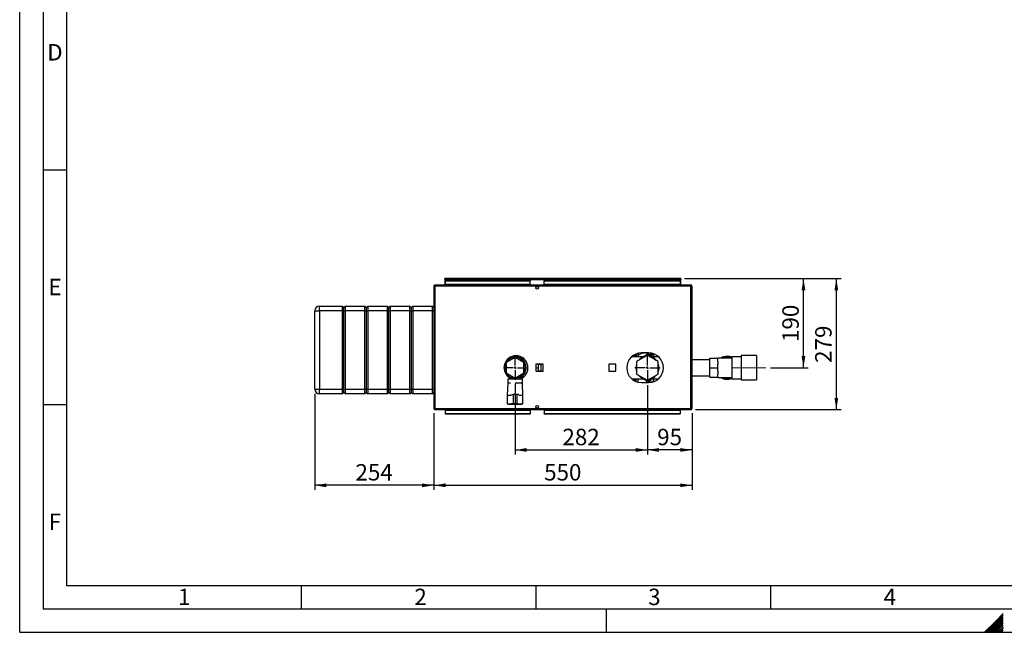
# Paper-space layout 'Blatt2' of a CAD drawing. Units: millimetres. Extents: x 0 to 420, y 0 to 297.
# Drawn here: x 0 to 210, y 0 to 130 of the extents above; entities that cross this region are included whole.
import ezdxf

# ---------------------------------------------------------------- set-up
doc = ezdxf.new("R2010")
doc.units = ezdxf.units.MM
doc.linetypes.add('CENTERX2', pattern=[20.32, 12.7, -2.54, 2.54, -2.54])
for name, color, linetype in [('1', 7, 'Continuous'), ('61', 7, 'Continuous'), ('62', 7, 'Continuous')]:
    doc.layers.add(name, color=color, linetype=linetype)
doc.styles.add('SLDTEXTSTYLE0', font='TXT', dxfattribs={"width": 0.75})
doc.styles.add('SLDTEXTSTYLE1', font='TXT', dxfattribs={"width": 0.605})
doc.dimstyles.new('SLDDIMSTYLE1', dxfattribs={"dimtxt": 3.5, "dimasz": 2.5, "dimexe": 0, "dimexo": 0.0625, "dimgap": 0.875, "dimtad": 1, "dimdec": 1, "dimlfac": 10, "dimrnd": 1e-09, "dimzin": 12, "dimdsep": 46, "dimtxsty": 'SLDTEXTSTYLE1', "dimsah": 1, "dimcen": 0.09, "dimadec": 0, "dimazin": 3, "dimtfac": 1, "dimtdec": 1, "dimtofl": 0, "dimtmove": 0, "dimatfit": 3, "dimfxl": 1, "dimfrac": 2, "dimtolj": 1, "dimtzin": 12, "dimarcsym": 0})

# ---------------------------------------------------------------- blocks, each defined once
blk = doc.blocks.new('_D_14')
at = {"layer": '1'}
for p, q in [((88.25, 46.67), (88.25, 30.31)), ((143.25, 46.67), (143.25, 30.31)), ((88.25, 31.31), (143.25, 31.31))]:
    blk.add_line(p, q, dxfattribs=at)
for points in [[(88.25, 31.31), (90.75, 30.91), (90.75, 31.71)], [(143.25, 31.31), (140.75, 31.71), (140.75, 30.91)]]:
    blk.add_solid(points, dxfattribs=at)
at = {"layer": '1', "insert": (111.74, 35.83), "char_height": 3.5, "attachment_point": 1, "style": 'SLDTEXTSTYLE1'}
blk.add_mtext('550', dxfattribs=at)
blk = doc.blocks.new('_D_15')
at = {"layer": '1'}
for p, q in [((133.75, 52.64), (133.75, 37.84)), ((143.25, 46.67), (143.25, 37.84)), ((143.25, 38.84), (133.75, 38.84))]:
    blk.add_line(p, q, dxfattribs=at)
for points in [[(133.75, 38.84), (136.25, 38.44), (136.25, 39.24)], [(143.25, 38.84), (140.75, 39.24), (140.75, 38.44)]]:
    blk.add_solid(points, dxfattribs=at)
at = {"layer": '1', "insert": (135.83, 43.35), "char_height": 3.5, "attachment_point": 1, "style": 'SLDTEXTSTYLE1'}
blk.add_mtext('95', dxfattribs=at)
blk = doc.blocks.new('_D_16')
at = {"layer": '1'}
for p, q in [((105.55, 52.89), (105.55, 37.84)), ((133.75, 52.64), (133.75, 37.84)), ((105.55, 38.84), (133.75, 38.84))]:
    blk.add_line(p, q, dxfattribs=at)
for points in [[(105.55, 38.84), (108.05, 38.44), (108.05, 39.24)], [(133.75, 38.84), (131.25, 39.24), (131.25, 38.44)]]:
    blk.add_solid(points, dxfattribs=at)
at = {"layer": '1', "insert": (115.64, 43.35), "char_height": 3.5, "attachment_point": 1, "style": 'SLDTEXTSTYLE1'}
blk.add_mtext('282', dxfattribs=at)
blk = doc.blocks.new('_D_17')
at = {"layer": '1'}
for p, q in [((62.85, 50.79), (62.85, 30.31)), ((88.25, 46.67), (88.25, 30.31)), ((88.25, 31.31), (62.85, 31.31))]:
    blk.add_line(p, q, dxfattribs=at)
for points in [[(62.85, 31.31), (65.35, 30.91), (65.35, 31.71)], [(88.25, 31.31), (85.75, 31.71), (85.75, 30.91)]]:
    blk.add_solid(points, dxfattribs=at)
at = {"layer": '1', "insert": (71.54, 35.83), "char_height": 3.5, "attachment_point": 1, "style": 'SLDTEXTSTYLE1'}
blk.add_mtext('254', dxfattribs=at)
blk = doc.blocks.new('_D_18')
at = {"layer": '1'}
for p, q in [((141.67, 75.34), (175, 75.34)), ((174, 75.34), (174, 47.44)), ((144.02, 47.44), (175, 47.44))]:
    blk.add_line(p, q, dxfattribs=at)
for points in [[(174, 75.34), (173.6, 72.84), (174.4, 72.84)], [(174, 47.44), (174.4, 49.94), (173.6, 49.94)]]:
    blk.add_solid(points, dxfattribs=at)
at = {"layer": '1', "insert": (169.49, 57.38), "char_height": 3.5, "attachment_point": 1, "rotation": 90, "style": 'SLDTEXTSTYLE1'}
blk.add_mtext('279', dxfattribs=at)
blk = doc.blocks.new('_D_19')
at = {"layer": '1'}
for p, q in [((141.67, 75.34), (168, 75.34)), ((167, 56.34), (167, 75.34)), ((160, 56.34), (168, 56.34))]:
    blk.add_line(p, q, dxfattribs=at)
for points in [[(167, 75.34), (166.6, 72.84), (167.4, 72.84)], [(167, 56.34), (167.4, 58.84), (166.6, 58.84)]]:
    blk.add_solid(points, dxfattribs=at)
at = {"layer": '1', "insert": (162.49, 61.83), "char_height": 3.5, "attachment_point": 1, "rotation": 90, "style": 'SLDTEXTSTYLE1'}
blk.add_mtext('190', dxfattribs=at)
blk = doc.blocks.new('SW_CENTERMARKSYMBOL_3')
at = {"layer": '1', "color": 0}
for p, q in [((0, 0.5), (0, 2.7)), ((-0.5, 0), (-2.7, 0)), ((0, 0), (-0.25, 0)), ((0, 0), (0, 0.25)), ((0, 0), (0, -0.25)), ((0, 0), (0.25, 0)), ((0.5, 0), (2.7, 0)), ((0, -0.5), (0, -2.7))]:
    blk.add_line(p, q, dxfattribs=at)
blk = doc.blocks.new('SW_CENTERMARKSYMBOL_4')
at = {"layer": '1', "color": 0}
for p, q in [((0, 0.5), (0, 2.45)), ((-0.5, 0), (-2.45, 0)), ((0, 0), (-0.25, 0)), ((0, 0), (0, 0.25)), ((0, 0), (0, -0.25)), ((0, 0), (0.25, 0)), ((0.5, 0), (2.45, 0)), ((0, -0.5), (0, -2.45))]:
    blk.add_line(p, q, dxfattribs=at)

psp = doc.layouts.new('Blatt2')

# ---------------------------------------------------------------- linework, layer by layer
at = {"color": 7, "linetype": 'Continuous', "lineweight": 30}
for p, q in [((88.48, 73.713), (88.25, 73.713)), ((88.25, 73.713), (88.25, 47.673)), ((88.48, 73.943), (88.48, 73.793)), ((88.551, 73.943), (88.48, 73.943)), ((88.496, 73.793), (88.48, 73.793)), ((88.48, 73.713), (88.48, 47.673)), ((143.02, 73.713), (88.48, 73.713)), ((142.949, 73.943), (88.551, 73.943)), ((90.6, 75.193), (90.6, 75.343)), ((90.83, 75.343), (90.6, 75.343)), ((90.6, 75.193), (90.614, 75.193)), ((90.6, 75.193), (90.6, 75.113)), ((90.6, 75.113), (90.6, 73.943)), ((90.6, 75.113), (140.9, 75.113)), ((90.75, 74.943), (90.75, 74.837)), ((90.75, 74.943), (108.75, 74.943)), ((90.75, 74.08), (90.75, 74.837)), ((90.75, 74.837), (108.75, 74.837)), ((108.75, 74.08), (90.75, 74.08)), ((90.75, 74.08), (90.75, 73.943)), ((140.67, 75.343), (90.83, 75.343)), ((108.75, 74.943), (108.75, 74.837)), ((108.75, 74.08), (108.75, 74.837)), ((108.75, 74.08), (108.75, 73.943)), ((111.75, 74.943), (111.75, 74.837)), ((111.75, 74.943), (140.75, 74.943)), ((111.75, 74.837), (140.75, 74.837)), ((111.75, 74.08), (111.75, 74.837)), ((140.75, 74.08), (111.75, 74.08)), ((111.75, 74.08), (111.75, 73.943)), ((140.9, 75.343), (140.67, 75.343)), ((140.75, 74.943), (140.75, 74.837)), ((140.75, 74.837), (140.75, 74.08)), ((140.75, 73.943), (140.75, 74.08)), ((140.886, 75.193), (140.9, 75.193)), ((140.9, 75.193), (140.9, 75.343)), ((140.9, 75.113), (140.9, 75.193)), ((140.9, 73.943), (140.9, 75.113)), ((143.02, 73.943), (142.949, 73.943)), ((143.02, 73.793), (143.004, 73.793)), ((143.02, 73.943), (143.02, 73.793)), ((143.02, 47.673), (143.02, 73.713)), ((143.25, 73.713), (143.02, 73.713)), ((143.25, 47.673), (143.25, 73.713)), ((63.85, 68.493), (63.85, 69.493)), ((63.85, 69.493), (68.75, 69.493)), ((68.75, 68.493), (68.75, 69.493)), ((68.75, 69.493), (69.05, 69.193)), ((69.05, 69.193), (69.35, 69.493)), ((69.35, 69.493), (69.35, 68.493)), ((69.35, 69.493), (73.55, 69.493)), ((73.55, 68.493), (73.55, 69.493)), ((73.55, 69.493), (73.85, 69.193)), ((73.85, 69.193), (74.15, 69.493)), ((74.15, 69.493), (74.15, 68.493)), ((74.15, 69.493), (78.35, 69.493)), ((78.35, 68.493), (78.35, 69.493)), ((78.35, 69.493), (78.65, 69.193)), ((78.65, 69.193), (78.95, 69.493)), ((78.95, 69.493), (78.95, 68.493)), ((78.95, 69.493), (83.15, 69.493)), ((83.15, 68.493), (83.15, 69.493)), ((83.15, 69.493), (83.45, 69.193)), ((83.45, 69.193), (83.75, 69.493)), ((83.75, 69.493), (83.75, 68.493)), ((83.75, 69.493), (87.95, 69.493)), ((87.95, 68.493), (87.95, 69.493)), ((87.95, 69.493), (88.25, 69.193)), ((62.85, 68.493), (63.85, 68.493)), ((62.85, 51.793), (62.85, 68.493)), ((68.75, 68.493), (63.85, 68.493)), ((63.85, 68.493), (63.85, 51.793)), ((68.75, 68.493), (69.05, 68.493)), ((68.75, 51.793), (68.75, 68.493)), ((69.05, 68.493), (69.05, 69.193)), ((69.05, 68.493), (69.35, 68.493)), ((69.05, 51.793), (69.05, 68.493)), ((73.55, 68.493), (69.35, 68.493)), ((69.35, 68.493), (69.35, 51.793)), ((73.55, 68.493), (73.85, 68.493)), ((73.55, 51.793), (73.55, 68.493)), ((73.85, 69.193), (73.85, 68.493)), ((73.85, 68.493), (73.85, 51.793)), ((73.85, 68.493), (74.15, 68.493)), ((78.35, 68.493), (74.15, 68.493)), ((74.15, 68.493), (74.15, 51.793)), ((78.35, 68.493), (78.65, 68.493)), ((78.35, 51.793), (78.35, 68.493)), ((78.65, 68.493), (78.65, 69.193)), ((78.65, 68.493), (78.95, 68.493)), ((78.65, 51.793), (78.65, 68.493)), ((83.15, 68.493), (78.95, 68.493)), ((78.95, 68.493), (78.95, 51.793)), ((83.15, 68.493), (83.45, 68.493)), ((83.15, 51.793), (83.15, 68.493)), ((83.45, 68.493), (83.45, 69.193)), ((83.45, 68.493), (83.75, 68.493)), ((83.45, 51.793), (83.45, 68.493)), ((87.95, 68.493), (83.75, 68.493)), ((83.75, 68.493), (83.75, 51.793)), ((87.95, 68.493), (88.25, 68.493)), ((87.95, 51.793), (87.95, 68.493)), ((133.75, 58.999), (131.45, 57.671)), ((131.746, 58.746), (131.746, 58.693)), ((134, 59.493), (132.5, 59.493)), ((132.83, 58.693), (133.65, 59.167)), ((136.05, 57.671), (133.75, 58.999)), ((133.85, 59.167), (134.67, 58.693)), ((134.538, 58.769), (134.506, 58.811)), ((134.657, 59.424), (134.657, 58.701)), ((134.758, 58.693), (134.745, 58.791)), ((157, 58.943), (153.7, 58.943)), ((153.7, 58.943), (153.7, 53.743)), ((157, 58.943), (157, 53.743)), ((105.55, 58.537), (103.65, 57.44)), ((103.65, 57.44), (103.65, 55.246)), ((104.082, 58.178), (103.979, 58.178)), ((104.515, 58.453), (104.318, 58.453)), ((104.642, 58.511), (104.642, 58.64)), ((107.45, 57.44), (105.55, 58.537)), ((107.182, 58.453), (106.584, 58.453)), ((107.521, 58.178), (107.018, 58.178)), ((107.45, 55.246), (107.45, 57.44)), ((111.505, 57.098), (109.995, 57.098)), ((109.995, 57.098), (109.995, 55.588)), ((110.45, 57.098), (110.45, 56.343)), ((111.05, 57.065), (110.45, 57.065)), ((111.05, 57.098), (111.05, 57.065)), ((111.05, 57.065), (111.05, 55.622)), ((111.505, 55.588), (111.505, 57.098)), ((127.005, 57.098), (125.495, 57.098)), ((125.495, 57.098), (125.495, 55.588)), ((127.005, 55.588), (127.005, 57.098)), ((133.057, 58.693), (130.402, 58.693)), ((131.45, 57.671), (131.45, 55.015)), ((136.097, 58.693), (134.443, 58.693)), ((136.05, 55.015), (136.05, 57.671)), ((147.05, 58.028), (143.25, 58.028)), ((147.05, 56.343), (147.05, 58.378)), ((147.05, 58.378), (148.75, 58.378)), ((151.75, 58.403), (148.75, 58.403)), ((148.75, 58.403), (148.75, 58.378)), ((148.75, 57.638), (148.75, 58.378)), ((148.75, 57.638), (148.75, 57.084)), ((148.75, 56.343), (148.75, 57.084)), ((153.7, 58.708), (151.75, 58.708)), ((151.75, 58.708), (151.75, 53.978)), ((103.65, 55.246), (105.55, 54.149)), ((105.55, 54.149), (107.45, 55.246)), ((109.995, 56.343), (110.45, 56.343)), ((109.995, 55.588), (111.505, 55.588)), ((110.45, 56.343), (110.45, 55.588)), ((111.05, 55.622), (110.45, 55.622)), ((111.05, 55.622), (111.05, 55.588)), ((125.495, 55.588), (127.005, 55.588)), ((131.45, 55.015), (133.75, 53.688)), ((133.75, 53.688), (136.05, 55.015)), ((143.25, 54.658), (147.05, 54.658)), ((147.05, 54.308), (147.05, 56.343)), ((147.05, 56.343), (148.75, 56.343)), ((148.75, 55.603), (148.75, 56.343)), ((148.75, 55.603), (148.75, 55.049)), ((148.75, 54.308), (148.75, 55.049)), ((104, 53.043), (103.9, 50.543)), ((103.979, 54.508), (104.082, 54.508)), ((104, 53.893), (104, 53.043)), ((105.55, 53.893), (104, 53.893)), ((104.55, 53.043), (104, 53.043)), ((104.318, 54.233), (104.515, 54.233)), ((104.55, 54.384), (104.55, 53.893)), ((105.4, 53.94), (105.4, 54.236)), ((105.4, 53.94), (105.7, 53.94)), ((107.1, 53.893), (105.55, 53.893)), ((107.1, 53.043), (105.55, 53.043)), ((105.7, 53.94), (105.7, 54.236)), ((106.55, 53.893), (106.55, 54.384)), ((106.584, 54.233), (107.182, 54.233)), ((107.018, 54.508), (107.521, 54.508)), ((107.1, 53.043), (107.1, 53.893)), ((107.2, 50.543), (107.1, 53.043)), ((130.402, 53.993), (133.057, 53.993)), ((131.787, 53.881), (131.788, 53.993)), ((131.787, 53.881), (131.794, 53.993)), ((132.5, 53.193), (134, 53.193)), ((133.65, 53.52), (132.83, 53.993)), ((134.67, 53.993), (133.85, 53.52)), ((133.959, 53.484), (133.959, 53.193)), ((134.153, 53.197), (134.153, 53.695)), ((134.443, 53.993), (136.097, 53.993)), ((147.05, 54.308), (148.75, 54.308)), ((148.75, 54.308), (148.75, 54.283)), ((148.75, 54.283), (151.75, 54.283)), ((151.75, 53.978), (153.7, 53.978)), ((153.7, 53.743), (157, 53.743)), ((62.85, 51.793), (63.85, 51.793)), ((63.85, 51.793), (68.75, 51.793)), ((63.85, 50.793), (63.85, 51.793)), ((68.75, 50.793), (63.85, 50.793)), ((68.75, 51.793), (69.05, 51.793)), ((68.75, 50.793), (68.75, 51.793)), ((68.75, 50.793), (69.05, 51.093)), ((69.05, 51.793), (69.35, 51.793)), ((69.05, 51.093), (69.05, 51.793)), ((69.05, 51.093), (69.35, 50.793)), ((69.35, 51.793), (73.55, 51.793)), ((69.35, 51.793), (69.35, 50.793)), ((73.55, 50.793), (69.35, 50.793)), ((73.55, 51.793), (73.85, 51.793)), ((73.55, 50.793), (73.55, 51.793)), ((73.55, 50.793), (73.85, 51.093)), ((73.85, 51.793), (73.85, 51.093)), ((73.85, 51.793), (74.15, 51.793)), ((73.85, 51.093), (74.15, 50.793)), ((74.15, 51.793), (78.35, 51.793)), ((74.15, 51.793), (74.15, 50.793)), ((78.35, 50.793), (74.15, 50.793)), ((78.35, 51.793), (78.65, 51.793)), ((78.35, 50.793), (78.35, 51.793)), ((78.35, 50.793), (78.65, 51.093)), ((78.65, 51.793), (78.95, 51.793)), ((78.65, 51.093), (78.65, 51.793)), ((78.65, 51.093), (78.95, 50.793)), ((78.95, 51.793), (83.15, 51.793)), ((78.95, 51.793), (78.95, 50.793)), ((83.15, 50.793), (78.95, 50.793)), ((83.15, 51.793), (83.45, 51.793)), ((83.15, 50.793), (83.15, 51.793)), ((83.15, 50.793), (83.45, 51.093)), ((83.45, 51.793), (83.75, 51.793)), ((83.45, 51.093), (83.45, 51.793)), ((83.45, 51.093), (83.75, 50.793)), ((83.75, 51.793), (87.95, 51.793)), ((83.75, 51.793), (83.75, 50.793)), ((87.95, 50.793), (83.75, 50.793)), ((87.95, 51.793), (88.25, 51.793)), ((87.95, 50.793), (87.95, 51.793)), ((87.95, 50.793), (88.25, 51.093)), ((103.9, 50.543), (103.9, 48.643)), ((103.9, 50.543), (104.75, 50.543)), ((104.757, 50.643), (105.15, 50.643)), ((105.15, 50.643), (105.15, 48.643)), ((105.95, 50.643), (105.15, 50.643)), ((105.95, 50.643), (105.95, 48.643)), ((106.343, 50.643), (105.95, 50.643)), ((106.35, 50.543), (107.2, 50.543)), ((107.2, 48.643), (107.2, 50.543)), ((103.9, 48.643), (104.75, 48.643)), ((104.15, 48.643), (104.15, 48.623)), ((104.15, 48.623), (105.55, 48.623)), ((105.15, 48.643), (104.757, 48.643)), ((105.95, 48.643), (105.15, 48.643)), ((105.55, 48.623), (106.95, 48.623)), ((105.95, 48.643), (106.342, 48.643)), ((106.35, 48.643), (107.2, 48.643)), ((106.95, 48.623), (106.95, 48.643)), ((88.25, 47.673), (88.48, 47.673)), ((88.48, 47.673), (143.02, 47.673)), ((88.48, 47.443), (88.48, 47.593)), ((88.48, 47.593), (88.496, 47.593)), ((88.48, 47.443), (88.551, 47.443)), ((88.551, 47.443), (142.949, 47.443)), ((90.75, 47.443), (90.75, 47.307)), ((90.75, 47.307), (108.75, 47.307)), ((90.75, 46.55), (90.75, 47.307)), ((90.75, 46.444), (90.75, 46.55)), ((108.75, 46.55), (90.75, 46.55)), ((108.75, 46.444), (90.75, 46.444)), ((108.75, 47.307), (108.75, 47.443)), ((108.75, 47.307), (108.75, 46.55)), ((108.75, 46.444), (108.75, 46.55)), ((111.75, 47.443), (111.75, 47.307)), ((111.75, 47.307), (111.75, 46.55)), ((111.75, 47.307), (140.75, 47.307)), ((140.75, 46.55), (111.75, 46.55)), ((111.75, 46.444), (111.75, 46.55)), ((140.75, 46.444), (111.75, 46.444)), ((140.75, 47.307), (140.75, 47.443)), ((140.75, 47.307), (140.75, 46.55)), ((140.75, 46.444), (140.75, 46.55)), ((142.949, 47.443), (143.02, 47.443)), ((143.004, 47.593), (143.02, 47.593)), ((143.02, 47.673), (143.25, 47.673)), ((143.02, 47.443), (143.02, 47.593))]:
    psp.add_line(p, q, dxfattribs=at)
at = {"color": 1, "linetype": 'Continuous', "lineweight": 30}
for p, q in [((130.544, 58.813), (130.544, 58.693)), ((130.832, 59.015), (130.832, 58.693)), ((131.005, 59.116), (131.005, 58.693)), ((131.127, 59.178), (131.127, 58.693)), ((131.373, 59.285), (131.373, 58.693)), ((131.746, 58.746), (131.748, 58.693)), ((134.507, 58.811), (134.507, 59.452)), ((130.544, 53.874), (130.544, 53.993)), ((130.832, 53.671), (130.832, 53.993)), ((131.005, 53.571), (131.005, 53.993)), ((131.127, 53.508), (131.127, 53.993)), ((131.373, 53.402), (131.373, 53.993)), ((133.809, 53.502), (133.809, 53.193)), ((134.184, 53.713), (134.184, 53.199)), ((134.468, 53.228), (134.468, 53.877)), ((134.474, 53.229), (134.474, 53.881))]:
    psp.add_line(p, q, dxfattribs=at)
at = {"color": 7, "linetype": 'Continuous', "lineweight": 30, "flags": 128}
for points in [[(133.025, 58.689), (133.162, 58.727), (133.343, 58.765)], [(134.156, 58.765), (134.337, 58.727), (134.467, 58.691)], [(133.343, 53.922), (133.162, 53.96), (133.04, 53.993)], [(134.474, 53.998), (134.337, 53.96), (134.153, 53.922)]]:
    psp.add_lwpolyline(points, dxfattribs=at)
at = {"color": 7, "linetype": 'Continuous', "lineweight": 30}
for centre in [(110.25, 73.368), (110.25, 48.018)]:
    psp.add_circle(centre, 0.275, dxfattribs=at)
for centre, radius, start, end in [((90.83, 75.113), 0.23, 90, 180), ((140.67, 75.113), 0.23, 0, 90), ((63.85, 68.493), 1, 90, 180), ((105.75, 56.343), 2.55, 90, 241.92751), ((105.75, 56.343), 2.55, 288.28389, 90), ((132.5, 56.343), 3.15, 90, 270), ((133.75, 56.343), 2.45, 99.84693, 140.15307), ((133.75, 58.993), 0.2, 60, 120), ((134, 56.343), 3.15, 270, 90), ((133.75, 56.343), 2.45, 40.0091, 80.15307), ((150.75, 56.343), 2.45, 90, 122.77358), ((150.75, 56.343), 2.45, 65.91049, 90), ((105.55, 56.343), 2.35, 90, 244.81566), ((105.55, 56.343), 2.3, 90, 244.22854), ((105.55, 56.343), 2.2, 90, 266.09044), ((105.55, 56.343), 2.2, 273.90956, 266.09044), ((105.55, 56.343), 2.35, 295.18434, 90), ((105.55, 56.343), 2.3, 295.77146, 90), ((105.55, 56.343), 2.2, 273.90956, 90), ((133.75, 56.343), 2.45, 159.84693, 200.15307), ((133.75, 56.343), 2.45, 339.84693, 20.15307), ((150.75, 56.343), 2.3, 64.22854, 116.40768), ((133.75, 56.343), 2.45, 219.84693, 260.15307), ((133.75, 56.343), 2.45, 280.20664, 319.99169), ((133.75, 53.693), 0.2, 240, 300), ((150.75, 56.343), 2.45, 237.22642, 294.08951), ((150.75, 56.343), 2.3, 243.59232, 295.77146), ((63.85, 51.793), 1, 180, 270)]:
    psp.add_arc(centre, radius, start, end, dxfattribs=at)
for points, knots in [([(88.48, 73.943), (88.455, 73.941), (88.403, 73.936), (88.334, 73.897), (88.281, 73.837), (88.254, 73.772), (88.251, 73.73), (88.25, 73.713)], [0, 0, 0, 0, 0.209052, 0.427821, 0.6465923, 0.8653635, 1, 1, 1, 1]), ([(88.48, 73.793), (88.468, 73.792), (88.446, 73.789), (88.419, 73.768), (88.403, 73.742), (88.401, 73.723), (88.4, 73.713)], [0, 0, 0, 0, 0.2841548, 0.5309932, 0.7777477, 1, 1, 1, 1]), ([(88.48, 73.713), (88.485, 73.739), (88.495, 73.79), (88.51, 73.86), (88.526, 73.913), (88.539, 73.94), (88.547, 73.942), (88.551, 73.943)], [0, 0, 0, 0, 0.209052, 0.427821, 0.6465923, 0.8653635, 1, 1, 1, 1]), ([(90.6, 75.113), (90.619, 75.144), (90.658, 75.206), (90.717, 75.283), (90.774, 75.334), (90.812, 75.34), (90.83, 75.343)], [0, 0, 0, 0, 0.2547182, 0.5096101, 0.7645031, 1, 1, 1, 1]), ([(140.67, 75.343), (140.689, 75.34), (140.728, 75.333), (140.787, 75.277), (140.844, 75.201), (140.882, 75.142), (140.9, 75.113)], [0, 0, 0, 0, 0.2547182, 0.5096101, 0.7645031, 1, 1, 1, 1]), ([(142.949, 73.943), (142.954, 73.941), (142.964, 73.936), (142.979, 73.897), (142.995, 73.837), (143.008, 73.772), (143.017, 73.73), (143.02, 73.713)], [0, 0, 0, 0, 0.209052, 0.427821, 0.6465923, 0.8653635, 1, 1, 1, 1]), ([(143.25, 73.713), (143.247, 73.739), (143.243, 73.79), (143.203, 73.86), (143.144, 73.913), (143.078, 73.94), (143.036, 73.942), (143.02, 73.943)], [0, 0, 0, 0, 0.209052, 0.427821, 0.6465923, 0.8653635, 1, 1, 1, 1]), ([(143.1, 73.713), (143.098, 73.725), (143.095, 73.748), (143.075, 73.774), (143.049, 73.79), (143.029, 73.792), (143.02, 73.793)], [0, 0, 0, 0, 0.28415483, 0.53099322, 0.77774768, 1, 1, 1, 1]), ([(106.072, 58.863), (106.072, 58.86), (106.072, 58.77), (106.072, 58.695), (106.072, 58.623)], [0, 0, 0, 0, 0.0364662, 1, 1, 1, 1]), ([(133.185, 59.493), (133.068, 59.488), (132.823, 59.477), (132.475, 59.399), (132.166, 59.279), (131.929, 59.122), (131.775, 58.94), (131.755, 58.811), (131.746, 58.746)], [0, 0, 0, 0, 0.1521197, 0.3210859, 0.4908238, 0.6609374, 0.8305538, 1, 1, 1, 1]), ([(131.746, 58.746), (131.746, 58.974), (131.746, 59.202), (131.746, 59.393), (131.746, 59.393)], [0, 0, 0, 0, 0.9990103, 1, 1, 1, 1]), ([(131.765, 59.399), (131.764, 59.364), (131.761, 59.188), (131.759, 58.995), (131.758, 58.84)], [0, 0, 0, 0, 0.1954592, 1, 1, 1, 1]), ([(133.968, 59.403), (133.85, 59.431), (133.628, 59.484), (133.384, 59.49), (133.271, 59.493)], [0, 0, 0, 0, 0.5341967, 1, 1, 1, 1]), ([(133.863, 59.493), (133.867, 59.491), (133.905, 59.464), (133.938, 59.432), (133.968, 59.403)], [0, 0, 0, 0, 0.1098054, 1, 1, 1, 1]), ([(134.506, 58.811), (134.426, 58.917), (134.265, 59.131), (134.068, 59.312), (133.968, 59.404)], [0, 0, 0, 0, 0.4965428, 1, 1, 1, 1]), ([(134.657, 59.001), (134.657, 59.068), (134.657, 59.203), (134.658, 59.341), (134.658, 59.409), (134.658, 59.417)], [0, 0, 0, 0, 0.46908066, 0.93915586, 1, 1, 1, 1]), ([(134.739, 58.764), (134.741, 58.775), (134.755, 58.856), (134.702, 58.934), (134.657, 59.001)], [0, 0, 0, 0, 0.1435484, 1, 1, 1, 1]), ([(134.657, 59.001), (134.657, 58.933), (134.657, 58.816), (134.657, 58.735), (134.657, 58.701)], [0, 0, 0, 0, 0.5849241, 1, 1, 1, 1]), ([(134.747, 58.764), (134.738, 58.947), (134.727, 59.166), (134.715, 59.361), (134.713, 59.393)], [0, 0, 0, 0, 0.8386046, 1, 1, 1, 1]), ([(135.018, 59.069), (135.018, 59.069), (135.018, 59.112), (134.999, 59.199), (134.92, 59.307), (134.81, 59.354), (134.741, 59.381), (134.713, 59.393)], [0, 0, 0, 0, 0.001873, 0.2687167, 0.5374587, 0.8048063, 1, 1, 1, 1]), ([(135.018, 59.081), (135.018, 59.078), (135.018, 59.071), (135.018, 58.993), (135.018, 58.867), (135.018, 58.765), (135.018, 58.697), (135.018, 58.693)], [0, 0, 0, 0, 0.2431164, 0.5067129, 0.755443, 0.9885994, 1, 1, 1, 1]), ([(131.762, 53.294), (131.762, 53.311), (131.764, 53.353), (131.77, 53.464), (131.776, 53.601), (131.783, 53.754), (131.786, 53.843), (131.787, 53.881)], [0, 0, 0, 0, 0.1081865, 0.2578562, 0.5888598, 0.8196417, 1, 1, 1, 1]), ([(133.55, 53.578), (133.544, 53.486), (133.536, 53.355), (133.496, 53.231), (133.484, 53.193)], [0, 0, 0, 0, 0.6980868, 1, 1, 1, 1]), ([(133.928, 53.565), (133.936, 53.554), (133.948, 53.538), (133.957, 53.51), (133.959, 53.494), (133.959, 53.484)], [0, 0, 0, 0, 0.43740673, 0.63836078, 1, 1, 1, 1]), ([(133.959, 53.484), (133.959, 53.427), (133.96, 53.324), (133.96, 53.234), (133.96, 53.193)], [0, 0, 0, 0, 0.5501739, 1, 1, 1, 1]), ([(134.658, 53.263), (134.666, 53.269), (134.705, 53.304), (134.802, 53.324), (134.919, 53.381), (134.999, 53.488), (135.018, 53.575), (135.018, 53.618), (135.018, 53.618)], [0, 0, 0, 0, 0.0534774, 0.2889995, 0.5251858, 0.7626041, 0.9983453, 1, 1, 1, 1]), ([(135.018, 53.993), (135.018, 53.99), (135.018, 53.922), (135.018, 53.82), (135.018, 53.694), (135.018, 53.616), (135.018, 53.609), (135.018, 53.606)], [0, 0, 0, 0, 0.01144027, 0.24459832, 0.49333029, 0.75692861, 1, 1, 1, 1]), ([(88.25, 47.673), (88.252, 47.648), (88.257, 47.597), (88.297, 47.527), (88.356, 47.474), (88.421, 47.447), (88.464, 47.444), (88.48, 47.443)], [0, 0, 0, 0, 0.209052, 0.427821, 0.6465923, 0.8653635, 1, 1, 1, 1]), ([(88.4, 47.673), (88.401, 47.661), (88.404, 47.639), (88.425, 47.613), (88.451, 47.596), (88.471, 47.594), (88.48, 47.593)], [0, 0, 0, 0, 0.28415483, 0.53099322, 0.77774768, 1, 1, 1, 1]), ([(88.551, 47.443), (88.546, 47.446), (88.536, 47.451), (88.52, 47.49), (88.505, 47.55), (88.491, 47.615), (88.483, 47.657), (88.48, 47.673)], [0, 0, 0, 0, 0.20905204, 0.42782096, 0.64659232, 0.86536355, 1, 1, 1, 1]), ([(143.02, 47.673), (143.015, 47.648), (143.005, 47.597), (142.99, 47.527), (142.974, 47.474), (142.961, 47.447), (142.952, 47.444), (142.949, 47.443)], [0, 0, 0, 0, 0.209052, 0.427821, 0.6465923, 0.8653635, 1, 1, 1, 1]), ([(143.02, 47.593), (143.023, 47.593), (143.029, 47.594), (143.037, 47.595), (143.046, 47.598), (143.054, 47.601), (143.061, 47.605), (143.068, 47.609), (143.074, 47.614), (143.079, 47.62), (143.084, 47.626), (143.088, 47.632), (143.092, 47.639), (143.096, 47.648), (143.099, 47.659), (143.1, 47.669), (143.1, 47.673)], [0, 0, 0, 0, 0.06946319, 0.13956356, 0.21170094, 0.28455282, 0.34516347, 0.40619586, 0.4685554, 0.53137456, 0.59218435, 0.65342009, 0.71531479, 0.77811163, 0.88833557, 1, 1, 1, 1]), ([(143.02, 47.443), (143.032, 47.444), (143.058, 47.445), (143.086, 47.453), (143.109, 47.461), (143.129, 47.47), (143.148, 47.482), (143.162, 47.493), (143.173, 47.502), (143.185, 47.513), (143.198, 47.528), (143.208, 47.541), (143.218, 47.557), (143.228, 47.574), (143.237, 47.596), (143.242, 47.612), (143.246, 47.63), (143.249, 47.649), (143.25, 47.665), (143.25, 47.673)], [0, 0, 0, 0, 0.1037103, 0.2089472, 0.2410307, 0.3124005, 0.3897288, 0.4278438, 0.4547724, 0.5089157, 0.5636411, 0.6189587, 0.6467807, 0.7210572, 0.7825481, 0.8378657, 0.8656877, 0.9326414, 1, 1, 1, 1])]:
    psp.add_open_spline(points, degree=3, knots=knots, dxfattribs=at)
at = {"color": 1, "linetype": 'Continuous', "lineweight": 30}
for points, knots in [([(106.033, 58.867), (106.033, 58.857), (106.033, 58.772), (106.033, 58.7), (106.032, 58.636)], [0, 0, 0, 0, 0.1113121, 1, 1, 1, 1]), ([(104.642, 58.493), (104.642, 58.525), (104.642, 58.569), (104.642, 58.62), (104.642, 58.635)], [0, 0, 0, 0, 0.7212153, 1, 1, 1, 1]), ([(104.824, 58.701), (104.824, 58.698), (104.824, 58.648), (104.824, 58.604), (104.824, 58.563)], [0, 0, 0, 0, 0.05658423, 1, 1, 1, 1])]:
    psp.add_open_spline(points, degree=3, knots=knots, dxfattribs=at)
at = {"layer": '1', "linetype": 'CENTERX2', "lineweight": 0}
psp.add_line((159, 56.343), (151.7, 56.343), dxfattribs=at)
at = {"layer": '61'}
for q in [(0, 297), (420, 0)]:
    psp.add_line((0, 0), q, dxfattribs=at)
at = {"layer": '61', "color": 7, "linetype": 'Continuous', "lineweight": 30}
for p, q in [((5, 292), (5, 5)), ((5, 5), (415, 5))]:
    psp.add_line(p, q, dxfattribs=at)
at = {"layer": '61', "color": 7, "linetype": 'Continuous'}
for p, q in [((10, 287), (10, 10)), ((10, 10), (228, 10))]:
    psp.add_line(p, q, dxfattribs=at)
at = {"layer": '62', "color": 7, "linetype": 'Continuous'}
for p, q in [((5, 98.5), (10, 98.5)), ((5, 48.5), (10, 48.5)), ((60, 10), (60, 5)), ((110, 10), (110, 5)), ((160, 10), (160, 5)), ((125, 0), (125, 5)), ((207.919, 2.314), (205.605, 0)), ((208.096, 2.137), (205.959, 0)), ((209.58, 3.975), (207.919, 2.314)), ((209.58, 3.621), (208.096, 2.137)), ((209.58, 3.268), (208.272, 1.96)), ((209.58, 2.914), (208.449, 1.784)), ((209.58, 2.561), (208.626, 1.607)), ((209.58, 2.207), (208.803, 1.43)), ((208.272, 1.96), (206.312, 0)), ((208.449, 1.784), (206.666, 0)), ((208.626, 1.607), (207.019, 0)), ((208.803, 1.43), (207.373, 0)), ((208.98, 1.253), (207.726, 0)), ((209.156, 1.076), (208.08, 0)), ((209.333, 0.9), (208.434, 0)), ((209.51, 0.723), (208.787, 0)), ((209.58, 1.854), (208.98, 1.253)), ((209.58, 0.439), (209.141, 0)), ((209.58, 1.5), (209.156, 1.076)), ((209.58, 1.147), (209.333, 0.9)), ((209.58, 0.086), (209.494, 0)), ((209.58, 0.793), (209.51, 0.723))]:
    psp.add_line(p, q, dxfattribs=at)

# ---------------------------------------------------------------- block references
at = {"layer": '1'}
for name, p in [('SW_CENTERMARKSYMBOL_4', (105.55, 56.343)), ('SW_CENTERMARKSYMBOL_3', (133.75, 56.343))]:
    psp.add_blockref(name, p, dxfattribs=at)

# ---------------------------------------------------------------- texts
at = {"layer": '62', "char_height": 3.5, "attachment_point": 2, "style": 'SLDTEXTSTYLE0'}
for s, insert in [('D', (7.501, 125.29)), ('E', (7.542, 75.29)), ('F', (7.5, 25.29)), ('1', (35.073, 9.29)), ('2', (85.414, 9.29)), ('3', (135.229, 9.29)), ('4', (185.41, 9.29))]:
    psp.add_mtext(s, dxfattribs=dict(at, insert=insert))

# ---------------------------------------------------------------- dimensions: what is measured, and where the dimension line sits
at = {"layer": '1'}
for base, p1, p2, picture, middle in [((174, 47.443), (140.67, 75.343), (143.02, 47.443), '_D_18', (174, 61.393)), ((167, 75.343), (159, 56.343), (140.67, 75.343), '_D_19', (167, 65.843))]:
    dim = psp.add_linear_dim(base=base, p1=p1, p2=p2, angle=90, dimstyle='SLDDIMSTYLE1', dxfattribs=at)
    dim.commit()
    dim.dimension.update_dxf_attribs({"geometry": picture, "text_midpoint": middle, "dimtype": 160})
for base, p1, p2, picture, middle in [((133.75, 38.84), (105.55, 53.893), (133.75, 53.643), '_D_16', (119.65, 38.84)), ((133.75, 38.84), (143.25, 47.673), (133.75, 53.643), '_D_15', (138.5, 38.84)), ((62.85, 31.314), (88.25, 47.673), (62.85, 51.793), '_D_17', (75.55, 31.314)), ((143.25, 31.314), (88.25, 47.673), (143.25, 47.673), '_D_14', (115.75, 31.314))]:
    dim = psp.add_linear_dim(base=base, p1=p1, p2=p2, dimstyle='SLDDIMSTYLE1', dxfattribs=at)
    dim.commit()
    dim.dimension.update_dxf_attribs({"geometry": picture, "text_midpoint": middle, "dimtype": 160})

doc.saveas('drawing.dxf')
